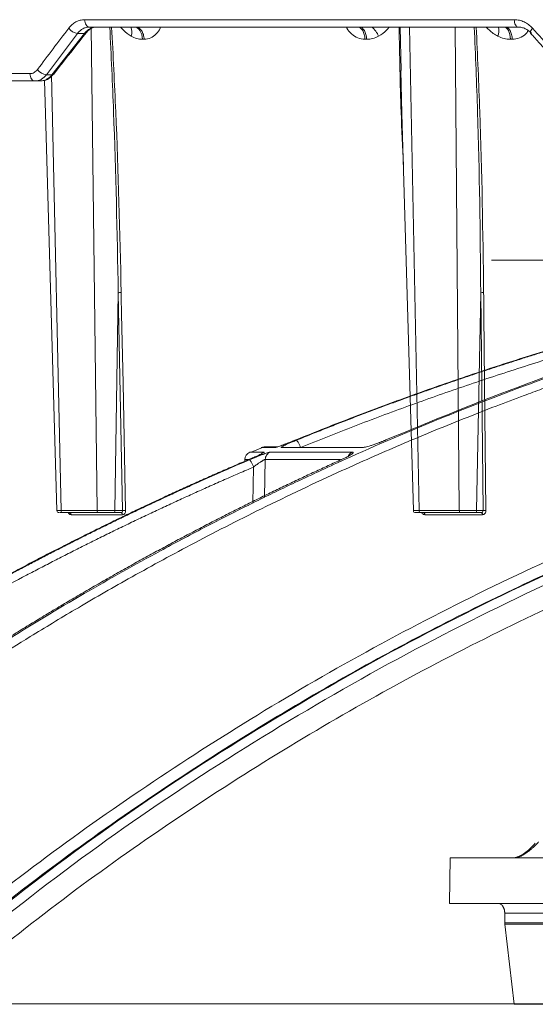
# Model space of a CAD drawing. Units: inches. Extents: x 49887 to 50937, y -1367 to -339.
# Drawn here: x 50257 to 50260, y -953 to -949 of the extents above; entities that cross this region are included whole.
import ezdxf

# ---------------------------------------------------------------- set-up
doc = ezdxf.new("R2010")
doc.units = ezdxf.units.IN
doc.header["$MEASUREMENT"] = 0

msp = doc.modelspace()

# ---------------------------------------------------------------- linework, layer by layer
at = {"color": 0, "linetype": 'Continuous', "lineweight": 5}
for p, q in [((50257.6937, -948.867), (50259.6837, -948.867)), ((50257.6611, -948.9304), (50257.5168, -949.1218)), ((50257.5423, -949.1218), (50257.6931, -948.9304)), ((50257.6931, -948.9304), (50257.6611, -948.9304)), ((50259.7008, -948.9011), (50257.7156, -948.9011)), ((50257.7511, -951.1414), (50257.7239, -948.9011)), ((50259.1544, -948.9011), (50259.1592, -949.1017)), ((50259.1988, -948.9011), (50259.2428, -951.1414)), ((50259.4286, -951.1414), (50259.4099, -948.9011)), ((50257.969, -948.9574), (50257.9617, -948.9574)), ((50258.9997, -948.9574), (50258.9919, -948.9574)), ((50259.6738, -948.9574), (50259.6656, -948.9574)), ((50255.7259, -949.117), (50257.4404, -949.117)), ((50257.4879, -949.1511), (50255.7526, -949.1511)), ((50257.5095, -949.201), (50257.5074, -949.1484)), ((50257.5168, -949.1218), (50257.5423, -949.1218)), ((50257.5403, -949.1213), (50257.5852, -951.1414)), ((50260.6861, -949.982), (50259.5777, -949.982)), ((50257.8492, -950.1321), (50257.8335, -951.1414)), ((50257.8697, -951.1414), (50257.8492, -950.1321)), ((50259.528, -950.1321), (50259.5092, -951.1414)), ((50259.5387, -951.1414), (50259.528, -950.1321)), ((50257.5852, -951.1414), (50257.7511, -951.1414)), ((50257.7576, -951.1511), (50257.5919, -951.1511)), ((50257.8693, -951.1605), (50257.6309, -951.1605)), ((50257.8628, -951.1511), (50257.826, -951.1511)), ((50257.8335, -951.1414), (50257.8697, -951.1414)), ((50259.2428, -951.1414), (50259.4286, -951.1414)), ((50259.4339, -951.1511), (50259.2483, -951.1511)), ((50259.5361, -951.1605), (50259.269, -951.1605)), ((50259.5308, -951.1511), (50259.5008, -951.1511)), ((50259.5092, -951.1414), (50259.5387, -951.1414)), ((50253.9449, -953.4276), (50280.2278, -953.4276))]:
    msp.add_line(p, q, dxfattribs=at)
at = {"color": 252, "linetype": 'Continuous', "lineweight": 0, "true_color": 0x939598}
for p, q in [((50258.517, -950.8496), (50258.4653, -950.8712)), ((50258.5748, -950.8494), (50258.5106, -950.8494)), ((50258.5889, -950.8466), (50258.5248, -950.8466)), ((50258.6042, -950.8494), (50258.979, -950.8494)), ((50258.5247, -950.8707), (50258.4589, -950.8707)), ((50258.9333, -950.8707), (50258.553, -950.8707)), ((50258.4358, -950.9043), (50258.4356, -950.9134)), ((50258.4563, -950.9043), (50258.4358, -950.9043)), ((50258.4764, -950.9399), (50258.4727, -951.1065)), ((50258.5301, -950.9043), (50258.5263, -951.0803)), ((50258.8792, -950.9043), (50258.5301, -950.9043)), ((50258.8796, -950.9083), (50258.882, -950.9052)), ((50259.383, -952.9615), (50259.3866, -952.7511)), ((50259.6393, -953.0071), (50260.0507, -953.0071)), ((50259.6393, -953.0071), (50259.6401, -953.0515)), ((50259.6825, -953.4292), (50259.6405, -953.0584)), ((50260.0511, -953.0584), (50259.6405, -953.0584))]:
    msp.add_line(p, q, dxfattribs=at)
at = {"linetype": 'Continuous', "lineweight": 5}
msp.add_line((50260.1516, -953.4276), (50254.8994, -953.4276), dxfattribs=at)
at = {"color": 0, "linetype": 'Continuous', "lineweight": 5, "flags": 128}
for points in [[(50257.7156, -948.9011), (50257.7114, -948.9005), (50257.7073, -948.8985), (50257.7036, -948.8954), (50257.7003, -948.8912), (50257.6976, -948.886), (50257.6955, -948.8801), (50257.6942, -948.8737), (50257.6937, -948.867)], [(50259.7008, -948.9011), (50259.6976, -948.9005), (50259.6944, -948.8985), (50259.6915, -948.8954), (50259.6889, -948.8912), (50259.6868, -948.886), (50259.6852, -948.8801), (50259.6841, -948.8737), (50259.6837, -948.867)], [(50257.9237, -948.9011), (50257.9308, -948.9022), (50257.9377, -948.9053), (50257.9441, -948.9105), (50257.9498, -948.9174), (50257.9545, -948.9259), (50257.9582, -948.9356), (50257.9606, -948.9463), (50257.9617, -948.9574)], [(50258.9997, -948.9574), (50258.9987, -948.9463), (50258.9966, -948.9356), (50258.9933, -948.9259), (50258.9892, -948.9174), (50258.9842, -948.9105), (50258.9785, -948.9053), (50258.9724, -948.9022), (50258.9661, -948.9011)], [(50259.635, -948.9011), (50259.6408, -948.9022), (50259.6463, -948.9053), (50259.6515, -948.9105), (50259.656, -948.9174), (50259.6599, -948.9259), (50259.6628, -948.9356), (50259.6647, -948.9463), (50259.6656, -948.9574)], [(50259.7586, -948.9289), (50259.7584, -948.9287), (50259.7576, -948.9265), (50259.7578, -948.9236), (50259.7589, -948.9199), (50259.7611, -948.9158), (50259.7641, -948.9113), (50259.7679, -948.9066)], [(50257.463, -949.1511), (50257.4586, -949.1505), (50257.4545, -949.1485), (50257.4506, -949.1454), (50257.4472, -949.1412), (50257.4444, -949.136), (50257.4423, -949.1301), (50257.4409, -949.1237), (50257.4404, -949.117)], [(50259.1576, -949.1018), (50259.1633, -949.3023), (50259.216, -951.1414)], [(50257.508, -949.1481), (50257.5124, -949.3024), (50257.5655, -951.1414)], [(50257.8632, -950.1317), (50257.8636, -950.1517), (50257.8652, -950.2315), (50257.8717, -950.5508), (50257.8837, -951.141)], [(50259.5524, -951.141), (50259.5461, -950.5508), (50259.5427, -950.2315), (50259.5419, -950.1517), (50259.5417, -950.1317)], [(50259.2636, -951.1511), (50259.2646, -951.1513), (50259.2656, -951.1518), (50259.2665, -951.1527), (50259.2673, -951.1538), (50259.268, -951.1552), (50259.2685, -951.1569), (50259.2689, -951.1586), (50259.269, -951.1605)], [(50259.5308, -951.1511), (50259.5318, -951.1513), (50259.5327, -951.1518), (50259.5336, -951.1527), (50259.5344, -951.1538), (50259.5351, -951.1552), (50259.5356, -951.1569), (50259.5359, -951.1586), (50259.5361, -951.1605)]]:
    msp.add_lwpolyline(points, dxfattribs=at)
at = {"color": 0, "linetype": 'Continuous', "lineweight": 5}
for centre, radius, start, end in [((50257.6687, -948.87), 0.0609, 216.9203, 262.84), ((50257.6944, -948.9207), 0.00983, 262.2957, 316.2822), ((50257.8615, -948.9249), 0.0515, 338.5027, 27.4535), ((50258.9628, -948.9789), 0.0986, 20.9068, 52.0896), ((50259.5494, -948.9184), 0.0634, 336.4815, 15.8324), ((50257.5236, -949.062), 0.0602, 216.7198, 263.473), ((50257.5436, -949.1119), 0.01, 263.0593, 317.4039), ((50257.5754, -951.1411), 0.01, 182.4242, 270.0281), ((50257.6223, -951.1595), 0.00862, 353.4523, 77.1384), ((50257.8608, -951.1595), 0.00859, 352.9847, 76.1757), ((50257.88, -951.2719), 0.1309, 88.3704, 94.4972), ((50259.226, -951.1411), 0.01, 181.7454, 270.0008), ((50259.5486, -951.2581), 0.1171, 88.1193, 94.8144)]:
    msp.add_arc(centre, radius, start, end, dxfattribs=at)
at = {"color": 252, "linetype": 'Continuous', "lineweight": 0, "true_color": 0x939598}
for centre, start, end in [((50258.5248, -950.884), 90, 112.2762), ((50258.4732, -950.9053), 112.499, 178.5)]:
    msp.add_arc(centre, 0.0374, start, end, dxfattribs=at)
at = {"color": 0, "linetype": 'Continuous', "lineweight": 5}
for points, knots in [([(50257.62, -948.9066), (50257.6248, -948.9003), (50257.6301, -948.8946), (50257.6413, -948.8848), (50257.6473, -948.8807), (50257.6599, -948.8739), (50257.6665, -948.8713), (50257.6799, -948.8679), (50257.6867, -948.867), (50257.6937, -948.867)], [0, 0, 0, 0, 0.25, 0.25, 0.5, 0.5, 0.75, 0.75, 1, 1, 1, 1]), ([(50259.6837, -948.867), (50259.6915, -948.867), (50259.6993, -948.8679), (50259.7145, -948.8714), (50259.7219, -948.8739), (50259.7363, -948.8807), (50259.7433, -948.8849), (50259.7562, -948.8947), (50259.7623, -948.9003), (50259.7679, -948.9066)], [0, 0, 0, 0, 0.25, 0.25, 0.5, 0.5, 0.75, 0.75, 1, 1, 1, 1]), ([(50257.5509, -949.1187), (50257.5634, -949.1027), (50257.6134, -949.039), (50257.6638, -948.9752), (50257.7015, -948.9274)], [0, 0, 0, 0, 0.25002, 1, 1, 1, 1]), ([(50257.7156, -948.9011), (50257.7104, -948.9011), (50257.7054, -948.9018), (50257.6954, -948.9043), (50257.6905, -948.9062), (50257.6812, -948.9112), (50257.6768, -948.9143), (50257.6685, -948.9215), (50257.6646, -948.9257), (50257.6611, -948.9304)], [0, 0, 0, 0, 0.25, 0.25, 0.5, 0.5, 0.75, 0.75, 1, 1, 1, 1]), ([(50257.6931, -948.9304), (50257.6968, -948.9257), (50257.7008, -948.9216), (50257.7094, -948.9144), (50257.714, -948.9112), (50257.7236, -948.9062), (50257.7285, -948.9043), (50257.7386, -948.9018), (50257.7438, -948.9011), (50257.7489, -948.9011)], [0, 0, 0, 0, 0.25, 0.25, 0.5, 0.5, 0.75, 0.75, 1, 1, 1, 1]), ([(50257.7017, -948.9276), (50257.7025, -948.9265), (50257.7089, -948.9175), (50257.724, -948.907), (50257.7392, -948.9), (50257.7475, -948.9018), (50257.7489, -948.9021)], [0, 0, 0, 0, 0.058464, 0.47496, 0.909803, 1, 1, 1, 1]), ([(50257.8492, -950.1321), (50257.8492, -950.1321), (50257.8446, -949.8529), (50257.8358, -949.4425), (50257.8165, -949.0322), (50257.8103, -948.9011)], [0, 0, 0, 0, 0.000002, 0.680473, 1, 1, 1, 1]), ([(50257.8188, -948.9011), (50257.8256, -949.0321), (50257.847, -949.4423), (50257.8566, -949.8525), (50257.8632, -950.1317)], [0, 0, 0, 0, 0.319344, 1, 1, 1, 1]), ([(50257.9094, -948.9437), (50257.8964, -948.9351), (50257.8788, -948.9234), (50257.8644, -948.9058), (50257.8606, -948.9011)], [0, 0, 0, 0, 0.734089, 1, 1, 1, 1]), ([(50257.931, -948.9011), (50257.9354, -948.9011), (50257.94, -948.9023), (50257.9491, -948.9077), (50257.9534, -948.912), (50257.9608, -948.9228), (50257.9637, -948.9294), (50257.9677, -948.9433), (50257.9688, -948.9506), (50257.969, -948.9574)], [0, 0, 0, 0, 0.25, 0.25, 0.5, 0.5, 0.75, 0.75, 1, 1, 1, 1]), ([(50258.0449, -948.9011), (50258.0444, -948.9026), (50258.0403, -948.9153), (50258.0258, -948.9348), (50258, -948.9544), (50257.9795, -948.9564), (50257.969, -948.9574)], [0, 0, 0, 0, 0.0418901, 0.346254, 0.6653009, 1, 1, 1, 1]), ([(50258.9919, -948.9574), (50258.9805, -948.9564), (50258.9584, -948.9544), (50258.9295, -948.9348), (50258.9126, -948.9153), (50258.9073, -948.9026), (50258.9067, -948.9011)], [0, 0, 0, 0, 0.334639, 0.653742, 0.958107, 1, 1, 1, 1]), ([(50258.9919, -948.9574), (50258.9916, -948.9506), (50258.9907, -948.9433), (50258.9872, -948.9294), (50258.9846, -948.9228), (50258.9781, -948.912), (50258.9742, -948.9077), (50258.9662, -948.9023), (50258.9621, -948.9011), (50258.9583, -948.9011)], [0, 0, 0, 0, 0.25, 0.25, 0.5, 0.5, 0.75, 0.75, 1, 1, 1, 1]), ([(50259.1046, -948.9011), (50259.1008, -948.9058), (50259.0865, -948.9234), (50259.0683, -948.9351), (50259.055, -948.9437)], [0, 0, 0, 0, 0.2659106, 1, 1, 1, 1]), ([(50259.1701, -949.5392), (50259.1662, -949.458), (50259.1559, -949.2453), (50259.1523, -949.0326), (50259.1501, -948.9011)], [0, 0, 0, 0, 0.381827, 1, 1, 1, 1]), ([(50259.528, -950.1321), (50259.528, -950.1321), (50259.526, -949.8529), (50259.5206, -949.4425), (50259.5038, -949.0322), (50259.4984, -948.9011)], [0, 0, 0, 0, 0.000002, 0.680473, 1, 1, 1, 1]), ([(50259.5071, -948.9011), (50259.5131, -949.0321), (50259.532, -949.4423), (50259.5378, -949.8525), (50259.5417, -950.1317)], [0, 0, 0, 0, 0.319344, 1, 1, 1, 1]), ([(50259.6076, -948.9437), (50259.5932, -948.9351), (50259.5737, -948.9234), (50259.5579, -948.9058), (50259.5537, -948.9011)], [0, 0, 0, 0, 0.734089, 1, 1, 1, 1]), ([(50259.6431, -948.9011), (50259.6466, -948.9011), (50259.6504, -948.9023), (50259.6577, -948.9077), (50259.6612, -948.912), (50259.6671, -948.9228), (50259.6695, -948.9294), (50259.6727, -948.9433), (50259.6735, -948.9506), (50259.6738, -948.9574)], [0, 0, 0, 0, 0.25, 0.25, 0.5, 0.5, 0.75, 0.75, 1, 1, 1, 1]), ([(50259.7477, -948.9182), (50259.7443, -948.9234), (50259.7341, -948.9386), (50259.7079, -948.954), (50259.6853, -948.9563), (50259.6738, -948.9574)], [0, 0, 0, 0, 0.201604, 0.591244, 1, 1, 1, 1]), ([(50259.7629, -948.9304), (50259.7588, -948.9257), (50259.7543, -948.9216), (50259.7448, -948.9144), (50259.7396, -948.9112), (50259.729, -948.9062), (50259.7235, -948.9043), (50259.7123, -948.9018), (50259.7066, -948.9011), (50259.7008, -948.9011)], [0, 0, 0, 0, 0.25, 0.25, 0.5, 0.5, 0.75, 0.75, 1, 1, 1, 1]), ([(50259.7586, -948.9289), (50259.7728, -948.9449), (50259.8295, -949.0087), (50259.8865, -949.0725), (50259.9293, -949.1204)], [0, 0, 0, 0, 0.2500118, 1, 1, 1, 1]), ([(50257.9617, -948.9574), (50257.9528, -948.9574), (50257.9439, -948.9564), (50257.9264, -948.9519), (50257.9177, -948.9485), (50257.9094, -948.9437)], [0, 0, 0, 0, 0.5, 0.5, 1, 1, 1, 1]), ([(50259.055, -948.9437), (50259.0463, -948.9485), (50259.0372, -948.9519), (50259.0187, -948.9564), (50259.0093, -948.9574), (50258.9997, -948.9574)], [0, 0, 0, 0, 0.5, 0.5, 1, 1, 1, 1]), ([(50259.6656, -948.9574), (50259.6557, -948.9574), (50259.6459, -948.9564), (50259.6264, -948.9519), (50259.6168, -948.9485), (50259.6076, -948.9437)], [0, 0, 0, 0, 0.5, 0.5, 1, 1, 1, 1]), ([(50257.4404, -949.117), (50257.4437, -949.117), (50257.4469, -949.1166), (50257.4533, -949.115), (50257.4564, -949.1137), (50257.4654, -949.1088), (50257.4708, -949.1041), (50257.4753, -949.098)], [0, 0, 0, 0, 0.25, 0.25, 0.5, 0.5, 1, 1, 1, 1]), ([(50257.4879, -949.1496), (50257.4944, -949.1497), (50257.5107, -949.1498), (50257.5335, -949.1383), (50257.5449, -949.124), (50257.5501, -949.1177)], [0, 0, 0, 0, 0.268899, 0.675245, 1, 1, 1, 1]), ([(50257.5168, -949.1218), (50257.5133, -949.1265), (50257.5094, -949.1307), (50257.5011, -949.1379), (50257.4968, -949.141), (50257.4876, -949.146), (50257.4827, -949.1479), (50257.473, -949.1505), (50257.468, -949.1511), (50257.463, -949.1511)], [0, 0, 0, 0, 0.25, 0.25, 0.5, 0.5, 0.75, 0.75, 1, 1, 1, 1]), ([(50257.4879, -949.1511), (50257.4929, -949.1511), (50257.498, -949.1505), (50257.5078, -949.1479), (50257.5126, -949.146), (50257.5219, -949.141), (50257.5264, -949.1379), (50257.5348, -949.1306), (50257.5387, -949.1265), (50257.5423, -949.1218)], [0, 0, 0, 0, 0.25, 0.25, 0.5, 0.5, 0.75, 0.75, 1, 1, 1, 1]), ([(50257.8492, -950.1321), (50257.8509, -950.1319), (50257.8534, -950.1318), (50257.8585, -950.1317), (50257.8612, -950.1317), (50257.8632, -950.1317)], [0, 0, 0, 0, 0.5, 0.5, 1, 1, 1, 1]), ([(50259.528, -950.1321), (50259.5294, -950.1319), (50259.5317, -950.1318), (50259.5367, -950.1317), (50259.5395, -950.1317), (50259.5417, -950.1317)], [0, 0, 0, 0, 0.5, 0.5, 1, 1, 1, 1]), ([(50257.5663, -951.1414), (50257.5661, -951.1414), (50257.5657, -951.1414), (50257.5719, -951.1414), (50257.5808, -951.1414), (50257.5852, -951.1414)], [0, 0, 0, 0, 0.203529, 0.60175, 1, 1, 1, 1]), ([(50257.5919, -951.1511), (50257.5879, -951.1511), (50257.5822, -951.1511), (50257.5799, -951.1511), (50257.5792, -951.1511)], [0, 0, 0, 0, 0.694822, 1, 1, 1, 1]), ([(50257.5852, -951.1414), (50257.5853, -951.144), (50257.586, -951.1465), (50257.5885, -951.1501), (50257.5902, -951.1511), (50257.5919, -951.1511)], [0, 0, 0, 0, 0.5, 0.5, 1, 1, 1, 1]), ([(50257.6178, -951.1511), (50257.6179, -951.1511), (50257.6186, -951.1532), (50257.6213, -951.1563), (50257.6258, -951.1599), (50257.6292, -951.1603), (50257.6309, -951.1605)], [0, 0, 0, 0, 0.0011791, 0.3342791, 0.667163, 1, 1, 1, 1]), ([(50257.7511, -951.1414), (50257.7569, -951.1414), (50257.7637, -951.1414), (50257.7782, -951.1414), (50257.786, -951.1414), (50257.7973, -951.1414), (50257.8012, -951.1414), (50257.8085, -951.1414), (50257.8121, -951.1414), (50257.8189, -951.1414), (50257.8222, -951.1414), (50257.8282, -951.1414), (50257.831, -951.1414), (50257.8335, -951.1414)], [0, 0, 0, 0, 0.25, 0.25, 0.5, 0.5, 0.625, 0.625, 0.75, 0.75, 0.875, 0.875, 1, 1, 1, 1]), ([(50257.7511, -951.1414), (50257.7511, -951.144), (50257.7518, -951.1465), (50257.7542, -951.1501), (50257.7559, -951.1511), (50257.7576, -951.1511)], [0, 0, 0, 0, 0.5, 0.5, 1, 1, 1, 1]), ([(50257.826, -951.1511), (50257.8218, -951.1511), (50257.8167, -951.1511), (50257.8054, -951.1511), (50257.7991, -951.1511), (50257.7865, -951.1511), (50257.7801, -951.1511), (50257.7681, -951.1511), (50257.7624, -951.1511), (50257.7576, -951.1511)], [0, 0, 0, 0, 0.25, 0.25, 0.5, 0.5, 0.75, 0.75, 1, 1, 1, 1]), ([(50257.8335, -951.1414), (50257.8335, -951.144), (50257.8327, -951.1465), (50257.8299, -951.1501), (50257.828, -951.1511), (50257.826, -951.1511)], [0, 0, 0, 0, 0.5, 0.5, 1, 1, 1, 1]), ([(50257.8697, -951.1414), (50257.8699, -951.144), (50257.8692, -951.1465), (50257.8667, -951.1501), (50257.8648, -951.1511), (50257.8628, -951.1511)], [0, 0, 0, 0, 0.5, 0.5, 1, 1, 1, 1]), ([(50257.8693, -951.1605), (50257.8732, -951.1605), (50257.877, -951.1584), (50257.8823, -951.1512), (50257.8838, -951.1462), (50257.8837, -951.141)], [0, 0, 0, 0, 0.5, 0.5, 1, 1, 1, 1]), ([(50259.2252, -951.1414), (50259.221, -951.1414), (50259.2182, -951.1414), (50259.2156, -951.1414), (50259.2157, -951.1414), (50259.2182, -951.1414), (50259.2194, -951.1414), (50259.2224, -951.1414), (50259.2243, -951.1414), (50259.2286, -951.1414), (50259.2311, -951.1414), (50259.2366, -951.1414), (50259.2396, -951.1414), (50259.2428, -951.1414)], [0, 0, 0, 0, 0.25, 0.25, 0.5, 0.5, 0.625, 0.625, 0.75, 0.75, 0.875, 0.875, 1, 1, 1, 1]), ([(50259.2483, -951.1511), (50259.244, -951.1511), (50259.2354, -951.1511), (50259.2275, -951.1511), (50259.2265, -951.1511), (50259.2261, -951.1511)], [0, 0, 0, 0, 0.336658, 0.673313, 1, 1, 1, 1]), ([(50259.2483, -951.1511), (50259.2469, -951.1511), (50259.2455, -951.1501), (50259.2435, -951.1465), (50259.2429, -951.144), (50259.2428, -951.1414)], [0, 0, 0, 0, 0.5, 0.5, 1, 1, 1, 1]), ([(50259.2545, -951.1511), (50259.2545, -951.1511), (50259.2553, -951.1532), (50259.2584, -951.1563), (50259.2633, -951.1599), (50259.2671, -951.1603), (50259.269, -951.1605)], [0, 0, 0, 0, 0.001179, 0.334279, 0.667163, 1, 1, 1, 1]), ([(50259.4286, -951.1414), (50259.4351, -951.1414), (50259.4424, -951.1414), (50259.4574, -951.1414), (50259.4652, -951.1414), (50259.4764, -951.1414), (50259.4801, -951.1414), (50259.487, -951.1414), (50259.4903, -951.1414), (50259.4966, -951.1414), (50259.4995, -951.1414), (50259.5048, -951.1414), (50259.5071, -951.1414), (50259.5092, -951.1414)], [0, 0, 0, 0, 0.25, 0.25, 0.5, 0.5, 0.625, 0.625, 0.75, 0.75, 0.875, 0.875, 1, 1, 1, 1]), ([(50259.4339, -951.1511), (50259.4325, -951.1511), (50259.4311, -951.1501), (50259.4292, -951.1465), (50259.4286, -951.144), (50259.4286, -951.1414)], [0, 0, 0, 0, 0.5, 0.5, 1, 1, 1, 1]), ([(50259.5008, -951.1511), (50259.4973, -951.1511), (50259.4929, -951.1511), (50259.4825, -951.1511), (50259.4766, -951.1511), (50259.4643, -951.1511), (50259.4578, -951.1511), (50259.4454, -951.1511), (50259.4393, -951.1511), (50259.4339, -951.1511)], [0, 0, 0, 0, 0.25, 0.25, 0.5, 0.5, 0.75, 0.75, 1, 1, 1, 1]), ([(50259.5092, -951.1414), (50259.5092, -951.144), (50259.5082, -951.1465), (50259.5051, -951.1501), (50259.5029, -951.1511), (50259.5008, -951.1511)], [0, 0, 0, 0, 0.5, 0.5, 1, 1, 1, 1]), ([(50259.5387, -951.1414), (50259.5388, -951.144), (50259.5381, -951.1465), (50259.5352, -951.1501), (50259.533, -951.1511), (50259.5308, -951.1511)], [0, 0, 0, 0, 0.5, 0.5, 1, 1, 1, 1]), ([(50259.5361, -951.1605), (50259.5405, -951.1605), (50259.5447, -951.1584), (50259.5507, -951.1512), (50259.5525, -951.1462), (50259.5524, -951.141)], [0, 0, 0, 0, 0.5, 0.5, 1, 1, 1, 1]), ([(50260.1208, -953.4292), (50260.1043, -953.4292), (50260.0712, -953.4292), (50260.0219, -953.4292), (50259.9728, -953.4292), (50259.9239, -953.4292), (50259.8752, -953.4292), (50259.8267, -953.4292), (50259.7784, -953.4292), (50259.7303, -953.4292), (50259.6985, -953.4292), (50259.6825, -953.4292)], [0, 0, 0, 0, 0.111126, 0.222241, 0.333348, 0.44445, 0.55555, 0.666652, 0.777759, 0.888874, 1, 1, 1, 1])]:
    msp.add_open_spline(points, degree=3, knots=knots, dxfattribs=at)
for points in [[(50257.4753, -949.098), (50257.5233, -949.0342), (50257.5715, -948.9704), (50257.62, -948.9066)], [(50259.7679, -948.9066), (50259.8247, -948.9704), (50259.8817, -949.0342), (50259.9389, -949.098)]]:
    msp.add_open_spline(points, degree=3, dxfattribs=at)
at = {"color": 252, "linetype": 'Continuous', "lineweight": 0, "true_color": 0x939598}
for points, knots in [([(50256.9421, -951.9972), (50257.0689, -951.9134), (50257.3156, -951.7503), (50257.6842, -951.5285), (50257.9924, -951.3551), (50258.2421, -951.2225), (50258.4358, -951.1239), (50258.6424, -951.0229), (50258.9392, -950.8844), (50259.3235, -950.7189), (50259.6639, -950.5875), (50259.8794, -950.5099), (50259.9763, -950.4759), (50260.072, -950.4431), (50260.1666, -950.4116), (50260.26, -950.3812), (50260.3523, -950.352), (50260.5258, -950.2986), (50260.7767, -950.226), (50261.1016, -950.1416), (50261.4124, -950.0692), (50261.7087, -950.0079), (50261.9902, -949.9565), (50262.2757, -949.9107), (50262.5803, -949.8695), (50262.845, -949.8391), (50263.007, -949.8261), (50263.0557, -949.8222)], [0, 0, 0, 0, 0.0686857, 0.1336799, 0.1949141, 0.2292153, 0.2621814, 0.2938039, 0.3338959, 0.4114649, 0.4848079, 0.5006868, 0.5163494, 0.5317952, 0.5470239, 0.5620351, 0.5768284, 0.5914035, 0.645285, 0.6966776, 0.7455723, 0.7919642, 0.8358517, 0.8772365, 0.9250912, 0.9774508, 1, 1, 1, 1]), ([(50256.9736, -952.0279), (50256.984, -952.0209), (50257.0145, -952.0003), (50257.0747, -951.9602), (50257.1641, -951.9014), (50257.2895, -951.8205), (50257.4541, -951.7174), (50257.6612, -951.5924), (50257.9079, -951.4503), (50258.1952, -951.2935), (50258.5246, -951.125), (50258.8041, -950.9926), (50259.0195, -950.8961), (50259.1573, -950.8363), (50259.3001, -950.7762), (50259.4479, -950.7162), (50259.5913, -950.6601), (50259.7131, -950.614), (50259.8115, -950.5777), (50260.0407, -950.4951), (50260.4329, -950.3647), (50260.9932, -950.2062), (50261.5509, -950.0766), (50261.9406, -950.004), (50262.1583, -949.9687), (50262.226, -949.9581), (50262.2938, -949.9479), (50262.3616, -949.9381), (50262.4228, -949.9295), (50262.4891, -949.9206), (50262.5717, -949.9099), (50262.6886, -949.8957), (50262.8396, -949.879), (50262.9759, -949.8658), (50263.0795, -949.8568), (50263.1214, -949.8535), (50263.139, -949.8521)], [0, 0, 0, 0, 0.005641, 0.016463, 0.032459, 0.053618, 0.083431, 0.119692, 0.162398, 0.211557, 0.267205, 0.329399, 0.351367, 0.37405, 0.397447, 0.421556, 0.446375, 0.46729, 0.480652, 0.494013, 0.577946, 0.668486, 0.759136, 0.838996, 0.849444, 0.859889, 0.870331, 0.880769, 0.891203, 0.89858, 0.91132, 0.929271, 0.95243, 0.980798, 0.991901, 1, 1, 1, 1]), ([(50261.4981, -949.9957), (50261.4742, -950), (50261.4262, -950.0087), (50261.3537, -950.0223), (50261.2803, -950.0364), (50261.2059, -950.0511), (50261.1305, -950.0665), (50261.0542, -950.0825), (50260.9769, -950.0991), (50260.8986, -950.1164), (50260.8194, -950.1344), (50260.7393, -950.1531), (50260.6582, -950.1725), (50260.5763, -950.1927), (50260.4934, -950.2136), (50260.4096, -950.2353), (50260.3249, -950.2577), (50260.2394, -950.281), (50260.1529, -950.3051), (50260.0558, -950.3329), (50259.9478, -950.3647), (50259.8283, -950.401), (50259.707, -950.439), (50259.5838, -950.4789), (50259.4587, -950.5206), (50259.3317, -950.5643), (50259.203, -950.6101), (50259.0726, -950.6578), (50258.9405, -950.7077), (50258.8066, -950.7597), (50258.7171, -950.7959), (50258.672, -950.8141)], [0, 0, 0, 0, 0.024664, 0.049689, 0.075078, 0.100828, 0.126941, 0.153415, 0.180253, 0.207452, 0.235013, 0.262936, 0.29122, 0.319866, 0.348872, 0.37824, 0.407968, 0.438056, 0.468504, 0.499311, 0.540848, 0.583187, 0.626325, 0.670262, 0.714995, 0.760523, 0.806844, 0.853955, 0.901853, 0.950536, 1, 1, 1, 1]), ([(50258.6745, -950.8155), (50258.697, -950.8064), (50258.7419, -950.7882), (50258.8092, -950.7614), (50258.8761, -950.7352), (50258.9426, -950.7095), (50259.0087, -950.6843), (50259.0744, -950.6597), (50259.1397, -950.6356), (50259.2046, -950.612), (50259.269, -950.5889), (50259.3331, -950.5663), (50259.3967, -950.5442), (50259.4599, -950.5226), (50259.5227, -950.5014), (50259.5851, -950.4808), (50259.647, -950.4606), (50259.7084, -950.4408), (50259.7694, -950.4215), (50259.83, -950.4027), (50259.89, -950.3843), (50259.9497, -950.3663), (50260.0088, -950.3487), (50260.1001, -950.3221), (50260.2227, -950.2873), (50260.3761, -950.2457), (50260.5267, -950.2067), (50260.6744, -950.1701), (50260.8193, -950.1359), (50260.9611, -950.1039), (50261.1001, -950.0741), (50261.2359, -950.0464), (50261.3688, -950.0206), (50261.4564, -950.0046), (50261.4997, -949.9967)], [0, 0, 0, 0, 0.024736, 0.049286, 0.073648, 0.097823, 0.12181, 0.145609, 0.16922, 0.192641, 0.215874, 0.238917, 0.26177, 0.284433, 0.306905, 0.329187, 0.351279, 0.373179, 0.394888, 0.416405, 0.437731, 0.458865, 0.479806, 0.500556, 0.555634, 0.609575, 0.662378, 0.714041, 0.764561, 0.813938, 0.862171, 0.909259, 0.955202, 1, 1, 1, 1]), ([(50261.5118, -950.0326), (50261.4876, -950.037), (50261.4393, -950.0457), (50261.3669, -950.0593), (50261.2946, -950.0732), (50261.2224, -950.0875), (50261.1503, -950.1022), (50261.0784, -950.1172), (50261.0065, -950.1327), (50260.9348, -950.1484), (50260.8631, -950.1646), (50260.7916, -950.1811), (50260.7201, -950.198), (50260.6488, -950.2153), (50260.5775, -950.2329), (50260.5064, -950.2509), (50260.4354, -950.2693), (50260.3644, -950.2881), (50260.2936, -950.3072), (50260.2229, -950.3267), (50260.1523, -950.3465), (50260.0626, -950.3723), (50259.954, -950.4043), (50259.8265, -950.4432), (50259.6993, -950.4834), (50259.5725, -950.5248), (50259.446, -950.5674), (50259.3198, -950.6113), (50259.1939, -950.6564), (50259.0683, -950.7027), (50258.9431, -950.7503), (50258.8181, -950.799), (50258.7352, -950.8325), (50258.6937, -950.8493)], [0, 0, 0, 0, 0.025084, 0.050153, 0.07521, 0.100255, 0.125289, 0.150314, 0.175329, 0.200337, 0.225336, 0.250329, 0.275315, 0.300296, 0.325271, 0.350241, 0.375207, 0.40017, 0.42513, 0.450088, 0.475044, 0.499999, 0.545319, 0.590656, 0.636013, 0.681394, 0.726803, 0.772242, 0.817714, 0.863223, 0.908772, 0.954363, 1, 1, 1, 1]), ([(50261.3615, -950.0825), (50261.2665, -950.1025), (50260.9443, -950.1703), (50260.4032, -950.3261), (50259.7387, -950.5458), (50259.306, -950.7246), (50259.0894, -950.8141)], [0, 0, 0, 0, 0.122226, 0.414566, 0.706906, 1, 1, 1, 1]), ([(50256.9861, -953.1612), (50257.142, -953.0363), (50257.4561, -952.7848), (50257.9489, -952.4348), (50258.4625, -952.1022), (50258.997, -951.7915), (50259.5527, -951.5032), (50260.1315, -951.2387), (50260.7338, -950.9989), (50261.3612, -950.788), (50261.9002, -950.6321), (50262.2327, -950.5607), (50262.3462, -950.5364)], [0, 0, 0, 0, 0.098221, 0.197904, 0.298272, 0.401049, 0.504675, 0.609801, 0.718492, 0.828848, 0.941607, 1, 1, 1, 1]), ([(50262.2118, -950.6138), (50262.1471, -950.629), (50262.0018, -950.6631), (50261.7743, -950.7237), (50261.5251, -950.7945), (50261.2669, -950.8742), (50261.0209, -950.956), (50260.8296, -951.024), (50260.6952, -951.0737), (50260.5987, -951.1103), (50260.5007, -951.1484), (50260.4012, -951.1881), (50260.3004, -951.2293), (50260.1982, -951.2721), (50259.9982, -951.3578), (50259.6946, -951.4959), (50259.284, -951.7001), (50258.8558, -951.9333), (50258.4123, -952.1975), (50257.9566, -952.4955), (50257.4903, -952.8273), (50257.1847, -953.072), (50257.0286, -953.197)], [0, 0, 0, 0, 0.0344924, 0.0774309, 0.1220428, 0.1686754, 0.2173242, 0.2561218, 0.2735749, 0.2913477, 0.3094398, 0.3278507, 0.3465798, 0.3656264, 0.38499, 0.4587097, 0.5372834, 0.6206471, 0.7087175, 0.8013898, 0.8985353, 1, 1, 1, 1]), ([(50262.1931, -950.6246), (50262.0641, -950.6542), (50261.6896, -950.7404), (50261.0796, -950.9324), (50260.3653, -951.1965), (50259.666, -951.5068), (50258.9842, -951.859), (50258.3227, -952.2537), (50257.6813, -952.6859), (50257.2745, -953.0066), (50257.0712, -953.1669)], [0, 0, 0, 0, 0.069572, 0.201913, 0.334883, 0.467859, 0.600756, 0.733785, 0.866903, 1, 1, 1, 1]), ([(50262.0724, -950.694), (50261.9908, -950.713), (50261.6653, -950.7887), (50261.1037, -950.9676), (50260.3912, -951.2301), (50259.6931, -951.5402), (50259.0128, -951.8916), (50258.3531, -952.2853), (50257.7134, -952.7162), (50257.3079, -953.0359), (50257.1051, -953.1957)], [0, 0, 0, 0, 0.045289, 0.180711, 0.317445, 0.453935, 0.590424, 0.726928, 0.86345, 1, 1, 1, 1]), ([(50258.672, -950.8141), (50258.6702, -950.8148), (50258.6666, -950.8163), (50258.6612, -950.8185), (50258.6558, -950.8206), (50258.6504, -950.8228), (50258.645, -950.8249), (50258.6396, -950.827), (50258.6306, -950.8305), (50258.6181, -950.8352), (50258.6041, -950.8403), (50258.5926, -950.8444), (50258.5847, -950.8469), (50258.5796, -950.8484), (50258.5764, -950.8492), (50258.5753, -950.8493), (50258.5748, -950.8494)], [0, 0, 0, 0, 0.041867, 0.083293, 0.124428, 0.165426, 0.206443, 0.247635, 0.289156, 0.419657, 0.547496, 0.664798, 0.781601, 0.855931, 0.928322, 1, 1, 1, 1]), ([(50258.5748, -950.8494), (50258.5777, -950.8484), (50258.5821, -950.8468), (50258.5868, -950.8468), (50258.5884, -950.8469)], [0, 0, 0, 0, 0.642408, 1, 1, 1, 1]), ([(50258.6548, -950.8209), (50258.6495, -950.823), (50258.6388, -950.8273), (50258.6235, -950.8331), (50258.6107, -950.8378), (50258.6049, -950.84), (50258.6025, -950.8408)], [0, 0, 0, 0, 0.264609, 0.542428, 0.81324, 1, 1, 1, 1]), ([(50258.6042, -950.8494), (50258.6039, -950.8494), (50258.6035, -950.8494), (50258.6032, -950.8492), (50258.6032, -950.8489), (50258.6036, -950.8484), (50258.6042, -950.8479), (50258.6057, -950.8468), (50258.6093, -950.8446), (50258.6168, -950.8408), (50258.6271, -950.8359), (50258.6381, -950.8309), (50258.6482, -950.8265), (50258.6566, -950.8229), (50258.6654, -950.8193), (50258.6714, -950.8168), (50258.6745, -950.8155)], [0, 0, 0, 0, 0.035913, 0.071886, 0.10807, 0.144613, 0.181659, 0.219346, 0.336354, 0.453694, 0.581146, 0.711203, 0.783366, 0.855029, 0.926982, 1, 1, 1, 1]), ([(50258.6725, -950.8138), (50258.667, -950.8161), (50258.661, -950.8185), (50258.6551, -950.8208), (50258.6548, -950.8209)], [0, 0, 0, 0, 0.942749, 1, 1, 1, 1]), ([(50258.6937, -950.8493), (50258.6929, -950.8473), (50258.6912, -950.8431), (50258.6883, -950.8367), (50258.6853, -950.8306), (50258.6824, -950.8251), (50258.6797, -950.8207), (50258.6774, -950.8176), (50258.6757, -950.8158), (50258.6748, -950.8155), (50258.6745, -950.8155)], [-0.000319, -0.000319, -0.000319, -0.000319, 0.123977, 0.249174, 0.374372, 0.499569, 0.624767, 0.749964, 0.875161, 0.999857, 0.999857, 0.999857, 0.999857]), ([(50259.0894, -950.8141), (50259.0877, -950.8148), (50259.0842, -950.8163), (50259.0789, -950.8185), (50259.0735, -950.8207), (50259.0681, -950.8229), (50259.0626, -950.825), (50259.0571, -950.8271), (50259.0504, -950.8296), (50259.0427, -950.8324), (50259.0342, -950.8354), (50259.0261, -950.8381), (50259.0162, -950.8412), (50259.005, -950.8445), (50258.9949, -950.847), (50258.9877, -950.8485), (50258.9826, -950.8493), (50258.9802, -950.8493), (50258.979, -950.8494)], [0, 0, 0, 0, 0.042434, 0.084396, 0.12604, 0.167527, 0.209018, 0.250677, 0.292664, 0.359555, 0.42616, 0.489362, 0.551557, 0.668004, 0.78394, 0.857474, 0.929098, 1, 1, 1, 1]), ([(50259.0894, -950.8141), (50259.0878, -950.8142), (50259.0858, -950.8144), (50259.0853, -950.8172), (50259.0852, -950.8176)], [0, 0, 0, 0, 0.8614422, 1, 1, 1, 1]), ([(50261.7788, -950.8791), (50261.6475, -950.915), (50261.2828, -951.0146), (50260.6972, -951.2234), (50260.0737, -951.48), (50259.5129, -951.7474), (50259.0116, -952.0142), (50258.5186, -952.3055), (50258.0354, -952.6216), (50257.5618, -952.9604), (50257.2582, -953.2046), (50257.1065, -953.3267)], [0, 0, 0, 0, 0.077654, 0.215519, 0.353277, 0.460132, 0.567037, 0.673893, 0.782578, 0.891315, 1, 1, 1, 1]), ([(50258.5247, -950.8707), (50258.5249, -950.8707), (50258.5252, -950.8707), (50258.5254, -950.8709), (50258.5253, -950.8712), (50258.5248, -950.8716), (50258.5241, -950.8722), (50258.5224, -950.8734), (50258.5185, -950.8755), (50258.5107, -950.8795), (50258.5003, -950.8845), (50258.4887, -950.8898), (50258.477, -950.895), (50258.466, -950.8998), (50258.4582, -950.9031), (50258.4543, -950.9048)], [0, 0, 0, 0, 0.036384, 0.072716, 0.109158, 0.145868, 0.183006, 0.220721, 0.338334, 0.457102, 0.584316, 0.714552, 0.808469, 0.9031, 1, 1, 1, 1]), ([(50258.4567, -950.9064), (50258.4585, -950.9056), (50258.4622, -950.904), (50258.4677, -950.9017), (50258.4731, -950.8994), (50258.4784, -950.8972), (50258.4837, -950.8951), (50258.4889, -950.893), (50258.4976, -950.8895), (50258.5095, -950.8848), (50258.5232, -950.8798), (50258.5346, -950.8757), (50258.5426, -950.8732), (50258.5478, -950.8716), (50258.5512, -950.8708), (50258.5524, -950.8707), (50258.553, -950.8707)], [0, 0, 0, 0, 0.044121, 0.087335, 0.12977, 0.171559, 0.212845, 0.253771, 0.294488, 0.422328, 0.549075, 0.666417, 0.783175, 0.857374, 0.929222, 1, 1, 1, 1]), ([(50258.5247, -950.8707), (50258.5216, -950.8724), (50258.5153, -950.8757), (50258.5096, -950.8813), (50258.5078, -950.8851), (50258.5075, -950.8857)], [0, 0, 0, 0, 0.461508, 0.923016, 1, 1, 1, 1]), ([(50258.553, -950.8707), (50258.5464, -950.8734), (50258.5407, -950.8781), (50258.5326, -950.89), (50258.5303, -950.8971), (50258.5301, -950.9043)], [0, 0, 0, 0, 0.5, 0.5, 1, 1, 1, 1]), ([(50258.9333, -950.8707), (50258.9338, -950.8707), (50258.9348, -950.8707), (50258.936, -950.8709), (50258.9369, -950.8712), (50258.9375, -950.8716), (50258.9378, -950.8722), (50258.9378, -950.8733), (50258.9365, -950.8755), (50258.9319, -950.8794), (50258.9244, -950.8843), (50258.9149, -950.8896), (50258.9048, -950.8949), (50258.8948, -950.8998), (50258.8875, -950.9031), (50258.8837, -950.9048)], [0, 0, 0, 0, 0.03601, 0.071975, 0.108052, 0.144396, 0.18116, 0.21849, 0.335305, 0.453265, 0.580668, 0.711053, 0.806069, 0.901846, 1, 1, 1, 1]), ([(50258.9333, -950.8707), (50258.9303, -950.8723), (50258.9243, -950.8757), (50258.9182, -950.8824), (50258.9161, -950.8875), (50258.9153, -950.8892)], [0, 0, 0, 0, 0.394194, 0.788388, 1, 1, 1, 1]), ([(50258.4402, -950.9132), (50258.3789, -950.9397), (50258.2654, -950.9888), (50258.1144, -951.0572), (50257.9941, -951.1131), (50257.8945, -951.1604), (50257.7078, -951.2506), (50257.4738, -951.3691), (50257.201, -951.5157), (50257.0289, -951.6123), (50256.9033, -951.6847), (50256.8088, -951.74), (50256.6895, -951.8113), (50256.5455, -951.8993), (50256.4421, -951.9648), (50256.3862, -952.0003)], [0, 0, 0, 0, 0.086241, 0.159528, 0.213839, 0.257387, 0.301829, 0.48124, 0.59562, 0.701136, 0.735615, 0.782568, 0.842264, 0.914729, 1, 1, 1, 1]), ([(50258.4543, -950.9048), (50258.4324, -950.9142), (50258.3884, -950.9331), (50258.3222, -950.9619), (50258.2556, -950.9913), (50258.1885, -951.0214), (50258.121, -951.0521), (50258.053, -951.0834), (50257.9846, -951.1154), (50257.9157, -951.148), (50257.8464, -951.1813), (50257.7768, -951.2153), (50257.7067, -951.2499), (50257.6362, -951.2852), (50257.5653, -951.3212), (50257.4941, -951.3579), (50257.4224, -951.3953), (50257.3505, -951.4335), (50257.2781, -951.4723), (50257.2055, -951.5119), (50257.1325, -951.5522), (50257.0592, -951.5933), (50256.9855, -951.6351), (50256.9116, -951.6777), (50256.8374, -951.721), (50256.7629, -951.7652), (50256.6881, -951.8101), (50256.6131, -951.8557), (50256.5378, -951.9022), (50256.4623, -951.9495), (50256.4121, -951.9815), (50256.3869, -951.9976)], [0, 0, 0, 0, 0.030562, 0.061411, 0.092547, 0.123968, 0.155675, 0.187666, 0.21994, 0.252498, 0.285338, 0.318459, 0.351861, 0.385543, 0.419504, 0.453743, 0.488259, 0.523051, 0.558119, 0.593461, 0.629076, 0.664963, 0.701121, 0.737549, 0.774246, 0.81121, 0.848441, 0.885936, 0.923696, 0.961717, 1, 1, 1, 1]), ([(50256.3918, -951.9972), (50256.4123, -951.9841), (50256.4533, -951.958), (50256.5149, -951.9193), (50256.5764, -951.8811), (50256.6378, -951.8435), (50256.6991, -951.8063), (50256.7603, -951.7696), (50256.8213, -951.7334), (50256.8822, -951.6977), (50256.9429, -951.6624), (50257.0035, -951.6277), (50257.0639, -951.5934), (50257.1242, -951.5596), (50257.1843, -951.5263), (50257.2443, -951.4935), (50257.3041, -951.4611), (50257.3637, -951.4292), (50257.4231, -951.3978), (50257.4824, -951.3668), (50257.5414, -951.3362), (50257.6003, -951.3062), (50257.6589, -951.2765), (50257.7174, -951.2473), (50257.7756, -951.2186), (50257.8336, -951.1902), (50257.8914, -951.1624), (50257.949, -951.1349), (50258.0064, -951.1079), (50258.0635, -951.0812), (50258.1204, -951.055), (50258.177, -951.0292), (50258.2334, -951.0039), (50258.2896, -950.9789), (50258.3455, -950.9543), (50258.4011, -950.9301), (50258.4382, -950.9143), (50258.4567, -950.9064)], [0, 0, 0, 0, 0.031244, 0.062337, 0.093278, 0.124068, 0.154705, 0.185189, 0.215519, 0.245695, 0.275715, 0.305579, 0.335287, 0.364838, 0.394231, 0.423467, 0.452543, 0.481461, 0.510218, 0.538815, 0.567252, 0.595527, 0.623641, 0.651592, 0.67938, 0.707006, 0.734468, 0.761765, 0.788899, 0.815867, 0.842671, 0.869308, 0.89578, 0.922085, 0.948224, 0.974196, 1, 1, 1, 1]), ([(50258.4764, -950.9399), (50258.454, -950.9495), (50258.4092, -950.9687), (50258.3422, -950.998), (50258.2754, -951.0275), (50258.2088, -951.0574), (50258.1424, -951.0876), (50258.0762, -951.1181), (50258.0101, -951.149), (50257.9443, -951.1801), (50257.8787, -951.2116), (50257.8132, -951.2434), (50257.748, -951.2755), (50257.6829, -951.308), (50257.618, -951.3408), (50257.5534, -951.3739), (50257.4889, -951.4073), (50257.3482, -951.4811), (50257.1318, -951.5985), (50256.9032, -951.7298), (50256.7358, -951.8296), (50256.629, -951.8946), (50256.5225, -951.9606), (50256.4519, -952.0055), (50256.4166, -952.0279)], [0, 0, 0, 0, 0.03139, 0.062757, 0.094102, 0.125427, 0.15673, 0.188015, 0.219281, 0.250529, 0.28176, 0.312974, 0.344172, 0.375353, 0.406521, 0.437679, 0.468828, 0.499965, 0.642011, 0.785458, 0.838976, 0.892572, 0.946247, 1, 1, 1, 1]), ([(50258.8837, -950.9048), (50258.8631, -950.9142), (50258.8215, -950.9331), (50258.759, -950.9619), (50258.696, -950.9914), (50258.6326, -951.0214), (50258.5688, -951.0521), (50258.5046, -951.0834), (50258.44, -951.1154), (50258.3749, -951.1481), (50258.3095, -951.1813), (50258.2436, -951.2153), (50258.1774, -951.2499), (50258.1108, -951.2852), (50258.0439, -951.3212), (50257.9766, -951.358), (50257.9089, -951.3954), (50257.841, -951.4335), (50257.7726, -951.4724), (50257.704, -951.5119), (50257.6351, -951.5523), (50257.5658, -951.5933), (50257.4963, -951.6351), (50257.4265, -951.6777), (50257.3564, -951.7211), (50257.286, -951.7652), (50257.2154, -951.8101), (50257.1446, -951.8558), (50257.0735, -951.9022), (50257.0022, -951.9495), (50256.9547, -951.9815), (50256.9309, -951.9976)], [0, 0, 0, 0, 0.030567, 0.06142, 0.09256, 0.123985, 0.155694, 0.187688, 0.219965, 0.252525, 0.285367, 0.31849, 0.351893, 0.385576, 0.419538, 0.453777, 0.488293, 0.523085, 0.558152, 0.593493, 0.629106, 0.664992, 0.701148, 0.737574, 0.774268, 0.811229, 0.848457, 0.885949, 0.923704, 0.961722, 1, 1, 1, 1]), ([(50258.4567, -950.9064), (50258.4573, -950.9063), (50258.4588, -950.9074), (50258.4619, -950.9114), (50258.4647, -950.9158), (50258.4677, -950.9212), (50258.4718, -950.9294), (50258.4747, -950.9358), (50258.4764, -950.9399)], [0.0000128, 0.0000128, 0.0000128, 0.0000128, 0.2464132, 0.3724159, 0.4984186, 0.6244212, 0.7504239, 1.0000015, 1.0000015, 1.0000015, 1.0000015]), ([(50258.5301, -950.9043), (50258.5299, -950.9043), (50258.5295, -950.9043), (50258.5286, -950.9046), (50258.5273, -950.9051), (50258.5258, -950.9058), (50258.524, -950.9068), (50258.5219, -950.9079), (50258.5195, -950.9093), (50258.5169, -950.9109), (50258.5139, -950.9128), (50258.5102, -950.9152), (50258.5055, -950.9184), (50258.4994, -950.9226), (50258.4925, -950.9276), (50258.4846, -950.9334), (50258.4792, -950.9376), (50258.4764, -950.9399)], [0, 0, 0, 0, 0.042287, 0.085299, 0.129224, 0.174228, 0.220453, 0.268023, 0.317051, 0.367642, 0.419904, 0.473952, 0.554986, 0.647962, 0.753088, 0.870424, 1, 1, 1, 1]), ([(50258.3582, -950.949), (50258.3242, -950.9637), (50258.2382, -951.001), (50258.1144, -951.0572), (50257.9941, -951.1131), (50257.8945, -951.1604), (50257.7078, -951.2506), (50257.4738, -951.3691), (50257.201, -951.5157), (50257.0289, -951.6123), (50256.9033, -951.6847), (50256.8088, -951.74), (50256.6895, -951.8113), (50256.5726, -951.8826), (50256.496, -951.931), (50256.467, -951.9494)], [0, 0, 0, 0, 0.051876, 0.131492, 0.190493, 0.237801, 0.286081, 0.480985, 0.605242, 0.71987, 0.757327, 0.808334, 0.873185, 0.951908, 1, 1, 1, 1]), ([(50259.7959, -952.6766), (50259.7943, -952.6784), (50259.7912, -952.6819), (50259.7865, -952.6871), (50259.7816, -952.6921), (50259.7749, -952.6987), (50259.7659, -952.7069), (50259.7537, -952.7169), (50259.7408, -952.7265), (50259.7288, -952.7343), (50259.7189, -952.7401), (50259.711, -952.7444), (50259.7034, -952.748), (50259.6984, -952.7501), (50259.6959, -952.7511)], [0, 0, 0, 0, 0.06483, 0.127629, 0.188468, 0.247427, 0.371282, 0.492938, 0.625183, 0.74536, 0.81513, 0.880467, 0.941884, 1, 1, 1, 1]), ([(50259.7806, -952.6831), (50259.7672, -952.6977), (50259.7476, -952.719), (50259.7171, -952.7379), (50259.6998, -952.746), (50259.6914, -952.7484), (50259.6874, -952.7496)], [0, 0, 0, 0, 0.538575, 0.787267, 0.899767, 1, 1, 1, 1]), ([(50259.3866, -952.7511), (50259.4038, -952.7511), (50259.4383, -952.7511), (50259.4903, -952.7511), (50259.5426, -952.7511), (50259.595, -952.7511), (50259.6478, -952.7511), (50259.7007, -952.7511), (50259.7539, -952.7511), (50259.8073, -952.7511), (50259.861, -952.7511), (50259.9148, -952.7511), (50259.9509, -952.7511), (50259.969, -952.7511)], [0, 0, 0, 0, 0.090931, 0.181848, 0.272756, 0.363656, 0.454553, 0.545447, 0.636344, 0.727244, 0.818152, 0.909069, 1, 1, 1, 1]), ([(50259.7012, -952.7449), (50259.7005, -952.7452), (50259.6961, -952.7473), (50259.6914, -952.7485), (50259.6874, -952.7496)], [0, 0, 0, 0, 0.152609, 1, 1, 1, 1]), ([(50259.9701, -952.9615), (50259.9519, -952.9615), (50259.9155, -952.9615), (50259.8612, -952.9615), (50259.8071, -952.9615), (50259.7533, -952.9615), (50259.6997, -952.9615), (50259.6463, -952.9615), (50259.5932, -952.9615), (50259.5403, -952.9615), (50259.4876, -952.9615), (50259.4352, -952.9615), (50259.4004, -952.9615), (50259.383, -952.9615)], [0, 0, 0, 0, 0.090931, 0.181849, 0.272756, 0.363657, 0.454553, 0.545447, 0.636343, 0.727244, 0.818151, 0.909069, 1, 1, 1, 1]), ([(50259.6393, -953.0071), (50259.6393, -953.0056), (50259.6392, -953.0027), (50259.6387, -952.9984), (50259.638, -952.9943), (50259.6366, -952.9886), (50259.6343, -952.9818), (50259.6304, -952.9746), (50259.6256, -952.9687), (50259.6204, -952.9645), (50259.6148, -952.962), (50259.6111, -952.9617), (50259.6093, -952.9615)], [0, 0, 0, 0, 0.060347, 0.120205, 0.180097, 0.240545, 0.370204, 0.500127, 0.629786, 0.75971, 0.879788, 1, 1, 1, 1]), ([(50259.6302, -952.9748), (50259.6308, -952.9757), (50259.6319, -952.9775), (50259.6334, -952.9804), (50259.6348, -952.9835), (50259.636, -952.9868), (50259.6374, -952.9916), (50259.6389, -952.9984), (50259.6392, -953.0042), (50259.6393, -953.0071)], [0, 0, 0, 0, 0.10444, 0.207947, 0.311198, 0.414875, 0.519651, 0.759691, 1, 1, 1, 1])]:
    msp.add_open_spline(points, degree=3, knots=knots, dxfattribs=at)
for points in [[(50258.672, -950.8141), (50258.6719, -950.8141), (50258.6718, -950.8141), (50258.6718, -950.8141)], [(50258.454, -950.9049), (50258.4541, -950.9048), (50258.4542, -950.9048), (50258.4543, -950.9048)], [(50258.882, -950.9052), (50258.8826, -950.905), (50258.8831, -950.9048), (50258.8837, -950.9048)], [(50260.0508, -953.0515), (50259.9115, -953.0515), (50259.7745, -953.0515), (50259.6401, -953.0515)], [(50259.6401, -953.0515), (50259.6401, -953.0538), (50259.6402, -953.0561), (50259.6405, -953.0584)]]:
    msp.add_open_spline(points, degree=3, dxfattribs=at)

doc.saveas('drawing.dxf')
